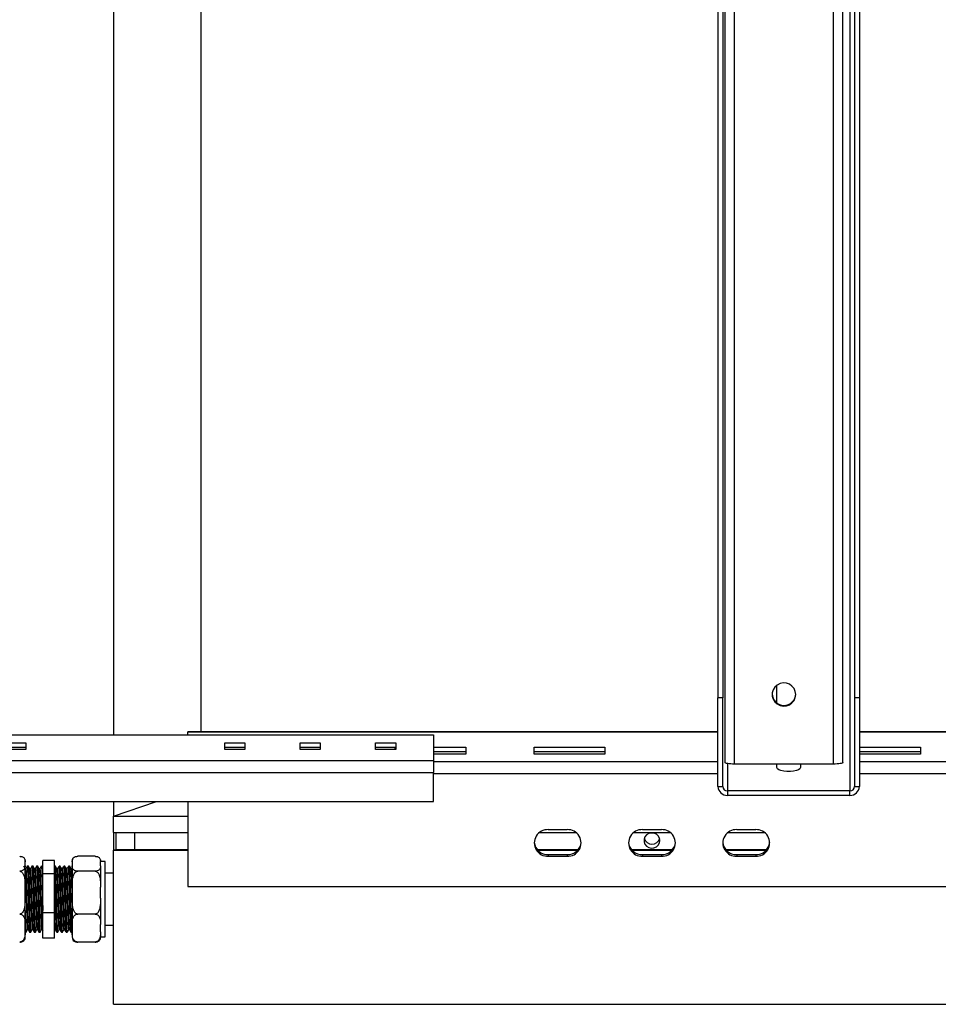
# Model space of a CAD drawing. Units: millimetres. Extents: x 36 to 384, y 33 to 274.
# Drawn here: x 196 to 215, y 33 to 54 of the extents above; entities that cross this region are included whole.
import ezdxf

# ---------------------------------------------------------------- set-up
doc = ezdxf.new("R2010")
doc.units = ezdxf.units.MM

msp = doc.modelspace()

# ---------------------------------------------------------------- linework, layer by layer
at = {"color": 7, "linetype": 'Continuous', "lineweight": 25}
for p, q in [((210.52174, 71.70516), (210.52174, 39.11456)), ((210.62174, 71.66084), (210.62174, 39.11456)), ((210.67174, 37.74536), (210.67174, 71.63869)), ((197.69674, 70.91197), (197.69674, 38.33397)), ((213.17174, 37.74536), (213.17174, 70.53077)), ((213.42174, 70.41999), (213.42174, 39.11456)), ((199.54674, 70.25008), (199.54674, 38.39742)), ((213.52174, 70.37567), (213.52174, 39.11456)), ((211.77174, 39.37293), (211.77537, 39.38744)), ((211.77174, 39.00825), (211.77174, 39.38481)), ((210.62174, 39.11456), (210.52174, 39.11456)), ((210.52174, 37.23517), (210.52174, 39.11456)), ((210.62174, 37.23517), (210.62174, 39.11456)), ((213.52174, 39.11456), (213.42174, 39.11456)), ((213.42174, 39.11456), (213.42174, 37.23517)), ((213.52174, 39.11456), (213.52174, 37.23517)), ((191.40924, 38.33397), (204.48424, 38.33397)), ((210.52174, 38.39742), (199.27174, 38.39742)), ((199.27174, 38.38536), (199.27174, 38.39742)), ((199.27174, 38.33397), (199.27174, 38.38536)), ((204.48424, 38.33397), (204.48424, 37.78675)), ((285.32174, 38.39742), (213.52174, 38.39742)), ((195.40924, 38.16297), (195.83424, 38.16297)), ((195.40924, 38.069), (195.83424, 38.069)), ((195.83424, 38.16297), (195.83424, 38.01761)), ((200.05924, 38.16297), (200.48425, 38.16297)), ((200.05924, 38.01761), (200.05924, 38.16297)), ((200.05924, 38.069), (200.48425, 38.069)), ((200.48425, 38.16297), (200.48425, 38.01761)), ((201.65924, 38.16297), (202.08424, 38.16297)), ((201.65924, 38.01761), (201.65924, 38.16297)), ((201.65924, 38.069), (202.08424, 38.069)), ((202.08424, 38.16297), (202.08424, 38.01761)), ((203.25924, 38.16297), (203.68424, 38.16297)), ((203.25924, 38.01761), (203.25924, 38.16297)), ((203.25924, 38.069), (203.68424, 38.069)), ((203.67174, 38.069), (203.68424, 38.069)), ((203.67174, 38.01761), (203.67174, 38.069)), ((203.68424, 38.16297), (203.68424, 38.01761)), ((204.48424, 38.069), (205.17175, 38.069)), ((205.17175, 38.069), (205.17175, 37.92364)), ((206.62174, 38.069), (208.12173, 38.069)), ((206.62174, 37.92364), (206.62174, 38.069)), ((208.12173, 38.069), (208.12173, 37.92364)), ((213.52174, 38.069), (214.82174, 38.069)), ((214.82174, 38.069), (214.82174, 37.92364)), ((195.83424, 38.01761), (195.40924, 38.01761)), ((200.48425, 38.01761), (200.05924, 38.01761)), ((202.08424, 38.01761), (201.65924, 38.01761)), ((203.68424, 38.01761), (203.25924, 38.01761)), ((204.48424, 37.97503), (205.17175, 37.97503)), ((205.17175, 37.92364), (204.48424, 37.92364)), ((206.62174, 37.97503), (208.12173, 37.97503)), ((208.12173, 37.92364), (206.62174, 37.92364)), ((213.52174, 37.97503), (214.82174, 37.97503)), ((214.82174, 37.92364), (213.52174, 37.92364)), ((191.40924, 37.78675), (204.48424, 37.78675)), ((204.48424, 37.78675), (204.48424, 37.53041)), ((212.97174, 37.71064), (210.87174, 37.71064)), ((211.77174, 37.63712), (211.77174, 37.71063)), ((212.27174, 37.71063), (212.27174, 37.63712)), ((191.40924, 37.53041), (204.48424, 37.53041)), ((204.48424, 36.91961), (204.48424, 37.53041)), ((210.52174, 37.23517), (210.62174, 37.23517)), ((213.42174, 37.23517), (213.52174, 37.23517)), ((210.72174, 37.1412), (210.72174, 37.04723)), ((213.32174, 37.1412), (210.72174, 37.1412)), ((213.32174, 37.04723), (210.72174, 37.04723)), ((213.32174, 37.04723), (213.32174, 37.1412)), ((191.40924, 36.91961), (204.48424, 36.91961)), ((197.69674, 36.6079), (198.60813, 36.91961)), ((197.69674, 36.91961), (197.69674, 36.6079)), ((199.27174, 36.91961), (199.27174, 35.11717)), ((197.69674, 36.26021), (197.69674, 36.6079)), ((197.69674, 36.6079), (199.27174, 36.6079)), ((197.69674, 36.26021), (197.69674, 35.88433)), ((197.69674, 36.26021), (199.27174, 36.26021)), ((197.74674, 36.26021), (197.74674, 35.90143)), ((198.14674, 35.90144), (198.14674, 36.26021)), ((206.73704, 36.26021), (207.50645, 36.26021)), ((206.92174, 36.31998), (207.32174, 36.31998)), ((208.73703, 36.26021), (209.50645, 36.26021)), ((208.92174, 36.31998), (209.32174, 36.31998)), ((210.73703, 36.26021), (211.50644, 36.26021)), ((210.92173, 36.31998), (211.32174, 36.31998)), ((197.30673, 35.7543), (196.93674, 35.7543)), ((197.69674, 35.88433), (197.74674, 35.90143)), ((197.69674, 32.6142), (197.69674, 35.88433)), ((197.69674, 35.88433), (199.27174, 35.88433)), ((197.74674, 35.90143), (199.27174, 35.90143)), ((206.68311, 35.90143), (207.56038, 35.90143)), ((206.69814, 35.88433), (207.54535, 35.88433)), ((206.92174, 35.79036), (206.92174, 35.75617)), ((206.92174, 35.79036), (207.32174, 35.79036)), ((206.92174, 35.75617), (207.32174, 35.75617)), ((207.32174, 35.79036), (207.32174, 35.75617)), ((208.6831, 35.90143), (209.56038, 35.90143)), ((208.69814, 35.88433), (209.54534, 35.88433)), ((208.92174, 35.79036), (208.92174, 35.75617)), ((208.92174, 35.79036), (209.32174, 35.79036)), ((208.92174, 35.75617), (209.32174, 35.75617)), ((209.32174, 35.79036), (209.32174, 35.75617)), ((210.6831, 35.90143), (211.56037, 35.90143)), ((210.69813, 35.88433), (211.54534, 35.88433)), ((210.92173, 35.79036), (210.92173, 35.75617)), ((210.92173, 35.79036), (211.32174, 35.79036)), ((210.92173, 35.75617), (211.32174, 35.75617)), ((211.32174, 35.79036), (211.32174, 35.75617)), ((195.82174, 35.63693), (195.82174, 35.65334)), ((195.82174, 35.55573), (195.82174, 35.63693)), ((195.82174, 35.10041), (195.82174, 35.55573)), ((195.8912, 35.54458), (195.8662, 35.54458)), ((195.99119, 35.54458), (195.96619, 35.54458)), ((196.09119, 35.54458), (196.06619, 35.54458)), ((196.19674, 35.54458), (196.16619, 35.54458)), ((196.19674, 35.5355), (196.19182, 35.54403)), ((196.44673, 35.66901), (196.19674, 35.66901)), ((196.19674, 35.38269), (196.19674, 35.66901)), ((196.44673, 35.38269), (196.44673, 35.66901)), ((196.46619, 35.54458), (196.44673, 35.54458)), ((196.56618, 35.54458), (196.54118, 35.54458)), ((196.66619, 35.54458), (196.64119, 35.54458)), ((196.76618, 35.54458), (196.74118, 35.54458)), ((196.82174, 35.65334), (196.82174, 35.63693)), ((196.82174, 35.63693), (196.82174, 35.55573)), ((196.82174, 35.55573), (196.82174, 35.10041)), ((197.41455, 35.69336), (197.4135, 35.6961)), ((197.42174, 35.65334), (197.42174, 35.63693)), ((197.52174, 35.64334), (197.42174, 35.64334)), ((197.42174, 35.55573), (197.42174, 35.63693)), ((197.42174, 35.55573), (197.42174, 35.10041)), ((197.52174, 34.04581), (197.52174, 35.64334)), ((195.83495, 35.49045), (195.82277, 35.49045)), ((195.93495, 35.49045), (195.92277, 35.49045)), ((196.03495, 35.49045), (196.02277, 35.49045)), ((196.13494, 35.49045), (196.12277, 35.49045)), ((196.44673, 35.38269), (196.19674, 35.38269)), ((196.19674, 34.55826), (196.19674, 35.38269)), ((196.44673, 34.55826), (196.44673, 35.38269)), ((196.50995, 35.49045), (196.49777, 35.49045)), ((196.60994, 35.49045), (196.59777, 35.49045)), ((196.70995, 35.49045), (196.69777, 35.49045)), ((196.80995, 35.49045), (196.79777, 35.49045)), ((196.82174, 35.51142), (196.80929, 35.48988)), ((197.30673, 35.43836), (196.93674, 35.43836)), ((197.69674, 35.39458), (197.52174, 35.39458)), ((195.82174, 34.86659), (195.82174, 35.10041)), ((196.82174, 35.10041), (196.82174, 34.86659)), ((197.42174, 34.86659), (197.42174, 35.10041)), ((199.27174, 35.11717), (299.57175, 35.11717)), ((195.82174, 34.30805), (195.82174, 34.86659)), ((196.82174, 34.86659), (196.82174, 34.30805)), ((197.42174, 34.86659), (197.42174, 34.30805)), ((196.44673, 34.55826), (196.19674, 34.55826)), ((196.19674, 34.02014), (196.19674, 34.55826)), ((196.44673, 34.02014), (196.44673, 34.55826)), ((197.30673, 34.52863), (196.93674, 34.52863)), ((195.82174, 34.15543), (195.82174, 34.30805)), ((196.82174, 34.30805), (196.82174, 34.15543)), ((197.42174, 34.15543), (197.42174, 34.30805)), ((197.52174, 34.29457), (197.69674, 34.29457)), ((195.82174, 34.03581), (195.82174, 34.15543)), ((195.82174, 34.14457), (195.8412, 34.14457)), ((195.87244, 34.1987), (195.88463, 34.1987)), ((195.91619, 34.14457), (195.9412, 34.14457)), ((195.97245, 34.1987), (195.98462, 34.1987)), ((196.0162, 34.14457), (196.0412, 34.14457)), ((196.07245, 34.1987), (196.08462, 34.1987)), ((196.1162, 34.14457), (196.1412, 34.14457)), ((196.17245, 34.1987), (196.18462, 34.1987)), ((196.1843, 34.19927), (196.19574, 34.17945)), ((196.44744, 34.20211), (196.44673, 34.20343)), ((196.44673, 34.19692), (196.44812, 34.19929)), ((196.44745, 34.1987), (196.45962, 34.1987)), ((196.49119, 34.14457), (196.51619, 34.14457)), ((196.54744, 34.1987), (196.55963, 34.1987)), ((196.59118, 34.14457), (196.61618, 34.14457)), ((196.64745, 34.1987), (196.65962, 34.1987)), ((196.69119, 34.14457), (196.71618, 34.14457)), ((196.74745, 34.1987), (196.75962, 34.1987)), ((196.79118, 34.14457), (196.81619, 34.14457)), ((196.82174, 34.15543), (196.82174, 34.03581)), ((197.42174, 34.15543), (197.42174, 34.03581)), ((196.44673, 34.02014), (196.19674, 34.02014)), ((197.30673, 33.93485), (196.93674, 33.93485)), ((197.42174, 34.04581), (197.52174, 34.04581)), ((197.69674, 32.6142), (248.04674, 32.6142))]:
    msp.add_line(p, q, dxfattribs=at)
at = {"color": 8, "linetype": 'Continuous', "lineweight": 25}
for p, q in [((210.87174, 37.71064), (210.87174, 71.55005)), ((212.97174, 37.71064), (212.97174, 70.61941)), ((213.32174, 70.4643), (213.32174, 37.1412)), ((210.52174, 38.38536), (199.27174, 38.38536)), ((285.32174, 38.38536), (213.52174, 38.38536)), ((204.48424, 37.76974), (210.52174, 37.76974)), ((210.72174, 37.72239), (210.72174, 37.1412)), ((213.52174, 37.76974), (285.32174, 37.76974)), ((204.48424, 37.51339), (210.52174, 37.51339)), ((213.52174, 37.51339), (285.32174, 37.51339))]:
    msp.add_line(p, q, dxfattribs=at)
at = {"color": 7, "linetype": 'Continuous', "lineweight": 25, "flags": 128}
for points in [[(212.17174, 39.18785), (212.16246, 39.25427), (212.13534, 39.31577), (212.09238, 39.36778), (212.03676, 39.40645), (211.9726, 39.4289), (211.90467, 39.43347), (211.83802, 39.41984), (211.77757, 39.38899), (211.72782, 39.34322), (211.69243, 39.28593), (211.67406, 39.22137), (211.67406, 39.15432), (211.69243, 39.08976), (211.72782, 39.03247), (211.77757, 38.98671), (211.83802, 38.95586), (211.90467, 38.94222), (211.9726, 38.9468), (212.03676, 38.96925), (212.09238, 39.00791), (212.13534, 39.05992), (212.16246, 39.12142), (212.17174, 39.18785)], [(210.87174, 37.71064), (210.83272, 37.7113), (210.79521, 37.71328), (210.76062, 37.71649), (210.73032, 37.72081), (210.70544, 37.72607), (210.68696, 37.73207), (210.67558, 37.73859), (210.67174, 37.74536)], [(212.27174, 37.63712), (212.26161, 37.61303), (212.23206, 37.59089), (212.18546, 37.5725), (212.12559, 37.55934), (212.05732, 37.55249), (211.98617, 37.55249), (211.91788, 37.55934), (211.85803, 37.5725), (211.81143, 37.59089), (211.78187, 37.61303), (211.77174, 37.63712)], [(213.17174, 37.74536), (213.1679, 37.73859), (213.15652, 37.73207), (213.13804, 37.72607), (213.11316, 37.72081), (213.08286, 37.71649), (213.04827, 37.71328), (213.01076, 37.7113), (212.97174, 37.71064)], [(209.29174, 36.08937), (209.28252, 36.14124), (209.25589, 36.18749), (209.21472, 36.22311), (209.16347, 36.24423), (209.1077, 36.24858), (209.05345, 36.23567), (209.0066, 36.2069), (208.97223, 36.1654), (208.95405, 36.11567), (208.95405, 36.06308), (208.97223, 36.01334), (209.0066, 35.97184), (209.05345, 35.94308), (209.1077, 35.93017), (209.16347, 35.93451), (209.21472, 35.95564), (209.25589, 35.99125), (209.28252, 36.0375), (209.29174, 36.08937)], [(195.82174, 35.65334), (195.82161, 35.65881), (195.82127, 35.66377)], [(196.8222, 35.66355), (196.82187, 35.65886), (196.82174, 35.65334)], [(197.42174, 35.65334), (197.4216, 35.65881), (197.42127, 35.66377)]]:
    msp.add_lwpolyline(points, dxfattribs=at)
at = {"color": 7, "linetype": 'Continuous', "lineweight": 25}
for centre, radius, start, end in [((211.92174, 39.20794), 0.25001, 180.626, 359.374), ((210.71589, 37.24139), 0.19425, 181.836134, 271.724642), ((210.71881, 37.23827), 0.09712, 181.831092, 271.726275), ((213.32759, 37.24139), 0.19425, 268.275358, 358.163866), ((213.32466, 37.23829), 0.09713, 268.276888, 358.158928), ((206.90762, 36.03807), 0.28226, 87.13236, 272.86764), ((207.33586, 36.03807), 0.28226, 267.133118, 92.866882), ((208.90762, 36.03807), 0.28226, 87.13236, 272.86764), ((209.33586, 36.03807), 0.28226, 267.13236, 92.86764), ((210.90762, 36.03807), 0.28226, 87.134635, 272.865365), ((211.33586, 36.03807), 0.28226, 267.13236, 92.86764), ((206.91331, 36.08254), 0.2923, 185.372945, 271.65198), ((207.33017, 36.08254), 0.2923, 268.34802, 354.627055), ((208.91331, 36.08254), 0.2923, 185.372945, 271.65198), ((209.12174, 36.18589), 0.1724, 198.172067, 341.827933), ((209.33017, 36.08254), 0.2923, 268.34802, 354.627055), ((210.91331, 36.08255), 0.29231, 185.374324, 271.6506), ((211.33017, 36.08254), 0.2923, 268.34802, 354.627055), ((196.93674, 35.65334), 0.115, 157.979857, 165.127184), ((195.70674, 34.03581), 0.115, 338.067364, 360), ((196.93674, 34.03581), 0.115, 180, 201.859495), ((197.30674, 34.03581), 0.115, 338.067364, 360)]:
    msp.add_arc(centre, radius, start, end, dxfattribs=at)
for points, knots in [([(195.70674, 35.7543), (195.71258, 35.75412), (195.72501, 35.75373), (195.74597, 35.75009), (195.77159, 35.74156), (195.79576, 35.7254), (195.81193, 35.70368), (195.82112, 35.67344), (195.8215, 35.65114), (195.82174, 35.63693)], [0, 0, 0, 0, 0.04480754, 0.09546275, 0.17740904, 0.31639836, 0.4978281, 0.68012023, 1, 1, 1, 1]), ([(196.82174, 35.63693), (196.82191, 35.64963), (196.8222, 35.6723), (196.83166, 35.70488), (196.85166, 35.73021), (196.88267, 35.74611), (196.90985, 35.75259), (196.92637, 35.75422), (196.93541, 35.75429), (196.93674, 35.7543)], [0, 0, 0, 0, 0.28609063, 0.51089457, 0.73702219, 0.87129763, 0.93027363, 0.98969905, 1, 1, 1, 1]), ([(197.30673, 35.7543), (197.31257, 35.75412), (197.325, 35.75373), (197.34597, 35.75009), (197.37159, 35.74156), (197.39569, 35.72549), (197.41161, 35.70375), (197.42126, 35.67353), (197.42155, 35.65114), (197.42174, 35.63693)], [0, 0, 0, 0, 0.044809312, 0.095466516, 0.17743846, 0.316433269, 0.495784676, 0.680108412, 1, 1, 1, 1]), ([(195.82174, 35.55573), (195.82158, 35.54303), (195.82129, 35.52036), (195.81183, 35.48778), (195.79183, 35.46245), (195.76082, 35.44655), (195.73364, 35.44007), (195.71712, 35.43844), (195.70808, 35.43837), (195.70674, 35.43836)], [0, 0, 0, 0, 0.28609063, 0.51089457, 0.73702219, 0.87129763, 0.93027363, 0.98969905, 1, 1, 1, 1]), ([(195.82311, 35.48986), (195.8179, 35.49888), (195.80746, 35.51694), (195.79703, 35.535), (195.79181, 35.54403)], [0, 0, 0, 0, 0.50000108, 1, 1, 1, 1]), ([(195.86559, 35.54405), (195.86037, 35.53502), (195.84994, 35.51696), (195.8395, 35.4989), (195.83428, 35.48988)], [0, 0, 0, 0, 0.50000994, 1, 1, 1, 1]), ([(195.8662, 35.5404), (195.86692, 35.54072), (195.86883, 35.54157), (195.87204, 35.50257), (195.8757, 35.42971), (195.87919, 35.32533), (195.88291, 35.19683), (195.8865, 35.04997), (195.89004, 34.89261), (195.89378, 34.73297), (195.89728, 34.57888), (195.90092, 34.43836), (195.90461, 34.31905), (195.90811, 34.22578), (195.91178, 34.16727), (195.9145, 34.14142), (195.91594, 34.14666), (195.91619, 34.14758)], [0, 0, 0, 0, 0.04441598, 0.11703514, 0.1895038, 0.26121176, 0.33396536, 0.40613121, 0.47807803, 0.55086223, 0.62269427, 0.69499164, 0.76770428, 0.83936628, 0.91192651, 0.98446762, 1, 1, 1, 1]), ([(195.92311, 35.48986), (195.9179, 35.49889), (195.90747, 35.51694), (195.89703, 35.535), (195.89182, 35.54403)], [0, 0, 0, 0, 0.49995342, 1, 1, 1, 1]), ([(195.89182, 35.53965), (195.89233, 35.53972), (195.89404, 35.53994), (195.89704, 35.50223), (195.9007, 35.4298), (195.90419, 35.32531), (195.90791, 35.19683), (195.9115, 35.04996), (195.91504, 34.89261), (195.91878, 34.73297), (195.92228, 34.57887), (195.92591, 34.43837), (195.92963, 34.31901), (195.9331, 34.22591), (195.93679, 34.16677), (195.9397, 34.14074), (195.94136, 34.14747), (195.94182, 34.14936)], [0, 0, 0, 0, 0.031738048, 0.10435437, 0.176820208, 0.248525377, 0.321276138, 0.39343918, 0.465383191, 0.538164557, 0.609993798, 0.682288342, 0.754998276, 0.826657356, 0.899214758, 0.971753046, 1, 1, 1, 1]), ([(195.96559, 35.54405), (195.96038, 35.53502), (195.94994, 35.51696), (195.93951, 35.4989), (195.93429, 35.48988)], [0, 0, 0, 0, 0.50000994, 1, 1, 1, 1]), ([(195.96619, 35.5404), (195.96691, 35.54072), (195.96882, 35.54157), (195.97205, 35.50257), (195.97569, 35.42971), (195.97918, 35.32533), (195.98292, 35.19683), (195.98651, 35.04997), (195.99005, 34.89261), (195.99377, 34.73297), (195.9973, 34.57888), (196.0009, 34.43836), (196.00462, 34.31905), (196.00812, 34.22578), (196.01177, 34.16727), (196.01451, 34.14142), (196.01594, 34.14666), (196.0162, 34.14758)], [0, 0, 0, 0, 0.04441598, 0.11703525, 0.18950378, 0.26121173, 0.33396544, 0.40613129, 0.4780781, 0.55086217, 0.62269432, 0.69499155, 0.76770431, 0.8393663, 0.91192639, 0.98446762, 1, 1, 1, 1]), ([(196.02311, 35.48986), (196.01789, 35.49888), (196.00746, 35.51694), (195.99703, 35.535), (195.99181, 35.54403)], [0, 0, 0, 0, 0.50000108, 1, 1, 1, 1]), ([(195.99182, 35.53965), (195.99233, 35.53972), (195.99402, 35.53994), (195.99705, 35.50223), (196.0007, 35.4298), (196.0042, 35.32531), (196.00791, 35.19683), (196.01151, 35.04996), (196.01505, 34.89261), (196.01876, 34.73297), (196.0223, 34.57888), (196.0259, 34.43837), (196.02962, 34.31901), (196.03311, 34.22591), (196.03679, 34.16677), (196.03971, 34.14074), (196.04136, 34.14747), (196.04183, 34.14936)], [0, 0, 0, 0, 0.03173793, 0.10435437, 0.17682021, 0.24852538, 0.32127614, 0.39343918, 0.4653832, 0.53816444, 0.6099938, 0.68228822, 0.75499815, 0.82665736, 0.89921476, 0.97175305, 1, 1, 1, 1]), ([(196.06559, 35.54405), (196.06037, 35.53502), (196.04995, 35.51696), (196.03951, 35.4989), (196.03429, 35.48988)], [0, 0, 0, 0, 0.499962286, 1, 1, 1, 1]), ([(196.06619, 35.5404), (196.06692, 35.54072), (196.06882, 35.54157), (196.07203, 35.50257), (196.0757, 35.42971), (196.07919, 35.32533), (196.08291, 35.19683), (196.0865, 35.04997), (196.09004, 34.89261), (196.09378, 34.73297), (196.09728, 34.57888), (196.10091, 34.43836), (196.10463, 34.31905), (196.1081, 34.22578), (196.11178, 34.16727), (196.11451, 34.14142), (196.11595, 34.14666), (196.1162, 34.14758)], [0, 0, 0, 0, 0.04441598, 0.11703512, 0.18950377, 0.26121173, 0.33396532, 0.40613116, 0.47807797, 0.55086216, 0.62269419, 0.69499155, 0.76770431, 0.83936617, 0.91192639, 0.98446762, 1, 1, 1, 1]), ([(196.12312, 35.48986), (196.1179, 35.49888), (196.10746, 35.51694), (196.09703, 35.535), (196.09181, 35.54403)], [0, 0, 0, 0, 0.50000108, 1, 1, 1, 1]), ([(196.09181, 35.53965), (196.09233, 35.53972), (196.09403, 35.53994), (196.09705, 35.50223), (196.10069, 35.4298), (196.10419, 35.32531), (196.1079, 35.19683), (196.1115, 35.04996), (196.11504, 34.89261), (196.11877, 34.73297), (196.1223, 34.57888), (196.12591, 34.43837), (196.12963, 34.31901), (196.1331, 34.22591), (196.13678, 34.16677), (196.13972, 34.14074), (196.14136, 34.14747), (196.14182, 34.14936)], [0, 0, 0, 0, 0.03173805, 0.10435449, 0.17682021, 0.24852538, 0.32127614, 0.39343918, 0.46538319, 0.53816456, 0.60999392, 0.68228834, 0.75499827, 0.82665735, 0.89921476, 0.97175317, 1, 1, 1, 1]), ([(196.16559, 35.54405), (196.16037, 35.53502), (196.14994, 35.51696), (196.1395, 35.4989), (196.13429, 35.48988)], [0, 0, 0, 0, 0.50000994, 1, 1, 1, 1]), ([(196.16619, 35.5404), (196.16691, 35.54072), (196.16882, 35.54157), (196.17204, 35.50257), (196.1757, 35.42971), (196.1792, 35.32533), (196.18291, 35.19684), (196.1865, 35.04993), (196.19005, 34.89275), (196.19356, 34.74097), (196.19575, 34.64751), (196.19674, 34.60516)], [0, 0, 0, 0, 0.07267333, 0.19149282, 0.31006588, 0.42739429, 0.54643356, 0.66451116, 0.78223038, 0.90131952, 1, 1, 1, 1]), ([(196.51619, 34.14827), (196.51535, 34.14852), (196.51332, 34.14913), (196.50997, 34.19158), (196.50643, 34.26742), (196.50283, 34.37404), (196.49952, 34.49062), (196.49637, 34.6199), (196.49316, 34.7587), (196.48945, 34.91849), (196.48594, 35.07469), (196.4823, 35.2191), (196.4786, 35.34403), (196.47513, 35.44397), (196.47143, 35.51114), (196.46844, 35.54425), (196.46672, 35.54114), (196.46619, 35.54017)], [0, 0, 0, 0, 0.0507541, 0.12353172, 0.19544322, 0.2676354, 0.3403739, 0.38894267, 0.46099112, 0.53375785, 0.60551231, 0.67789311, 0.75055756, 0.82219893, 0.89481161, 0.96727357, 1, 1, 1, 1]), ([(196.49811, 35.48986), (196.4929, 35.49888), (196.48265, 35.51661), (196.47242, 35.53433), (196.46739, 35.54303)], [0, 0, 0, 0, 0.50943718, 1, 1, 1, 1]), ([(196.5393, 35.54181), (196.53451, 35.53353), (196.5245, 35.51622), (196.51451, 35.4989), (196.5093, 35.48988)], [0, 0, 0, 0, 0.47852665, 1, 1, 1, 1]), ([(196.59057, 34.14954), (196.58994, 34.1499), (196.58812, 34.15094), (196.58496, 34.19188), (196.58142, 34.26734), (196.57783, 34.37407), (196.57451, 34.49062), (196.57136, 34.6199), (196.56818, 34.7587), (196.56444, 34.91849), (196.56096, 35.07469), (196.5573, 35.2191), (196.55361, 35.34403), (196.55011, 35.44397), (196.54644, 35.51114), (196.54344, 35.54425), (196.54172, 35.54114), (196.54118, 35.54017)], [0, 0, 0, 0, 0.03875813, 0.11245558, 0.18527584, 0.25838034, 0.33203805, 0.3812206, 0.45417941, 0.52786584, 0.60052695, 0.67382245, 0.74740517, 0.81995201, 0.8934822, 0.96686, 1, 1, 1, 1]), ([(196.61618, 34.14827), (196.61535, 34.14852), (196.61334, 34.14913), (196.60995, 34.19158), (196.60644, 34.26742), (196.60282, 34.37404), (196.59951, 34.49062), (196.59635, 34.6199), (196.59318, 34.7587), (196.58944, 34.91849), (196.58595, 35.07469), (196.5823, 35.2191), (196.57861, 35.34403), (196.57513, 35.44397), (196.57143, 35.51114), (196.56844, 35.54425), (196.56672, 35.54114), (196.56618, 35.54017)], [0, 0, 0, 0, 0.05075398, 0.12353172, 0.1954431, 0.26763541, 0.3403739, 0.38894267, 0.46099099, 0.53375785, 0.60551219, 0.67789299, 0.75055743, 0.82219881, 0.89481149, 0.96727357, 1, 1, 1, 1]), ([(196.59811, 35.48986), (196.59289, 35.49889), (196.58266, 35.51661), (196.57241, 35.53433), (196.56739, 35.54303)], [0, 0, 0, 0, 0.50934006, 1, 1, 1, 1]), ([(196.63929, 35.54181), (196.63451, 35.53352), (196.62451, 35.51621), (196.61451, 35.4989), (196.60929, 35.48988)], [0, 0, 0, 0, 0.47842722, 1, 1, 1, 1]), ([(196.69057, 34.14954), (196.68994, 34.1499), (196.68811, 34.15094), (196.68497, 34.19188), (196.68142, 34.26734), (196.67783, 34.37407), (196.67452, 34.49062), (196.67136, 34.6199), (196.66816, 34.7587), (196.66445, 34.91849), (196.66094, 35.07469), (196.65732, 35.2191), (196.6536, 35.34403), (196.65013, 35.44397), (196.64642, 35.51114), (196.64344, 35.54425), (196.64172, 35.54114), (196.64119, 35.54017)], [0, 0, 0, 0, 0.03875814, 0.11245547, 0.18527574, 0.25838024, 0.33203796, 0.38122052, 0.45417946, 0.52786578, 0.60052702, 0.6738224, 0.74740526, 0.81995199, 0.89348231, 0.96686, 1, 1, 1, 1]), ([(196.71618, 34.14827), (196.71536, 34.14852), (196.71334, 34.14913), (196.70996, 34.19158), (196.70642, 34.26742), (196.70283, 34.37404), (196.69951, 34.49062), (196.69636, 34.6199), (196.69318, 34.7587), (196.68945, 34.91849), (196.68594, 35.07469), (196.68232, 35.2191), (196.6786, 35.34403), (196.67512, 35.44397), (196.67144, 35.51114), (196.66844, 35.54425), (196.66672, 35.54114), (196.66619, 35.54017)], [0, 0, 0, 0, 0.05075398, 0.12353172, 0.19544322, 0.26763541, 0.3403739, 0.38894267, 0.46099099, 0.53375785, 0.60551231, 0.67789299, 0.75055756, 0.82219893, 0.89481149, 0.96727357, 1, 1, 1, 1]), ([(196.69811, 35.48986), (196.69289, 35.49888), (196.68265, 35.51661), (196.67241, 35.53433), (196.66739, 35.54303)], [0, 0, 0, 0, 0.50943718, 1, 1, 1, 1]), ([(196.7393, 35.54181), (196.73451, 35.53352), (196.72451, 35.51621), (196.71451, 35.4989), (196.70929, 35.48988)], [0, 0, 0, 0, 0.47842722, 1, 1, 1, 1]), ([(196.79057, 34.14954), (196.78994, 34.1499), (196.78812, 34.15094), (196.78495, 34.19188), (196.78144, 34.26734), (196.77782, 34.37407), (196.77451, 34.49062), (196.77135, 34.6199), (196.76818, 34.7587), (196.76444, 34.91849), (196.76095, 35.07469), (196.7573, 35.2191), (196.75361, 35.34403), (196.75013, 35.44397), (196.74643, 35.51114), (196.74343, 35.54425), (196.74172, 35.54114), (196.74118, 35.54017)], [0, 0, 0, 0, 0.03875813, 0.11245558, 0.18527572, 0.25838034, 0.33203805, 0.3812206, 0.45417941, 0.52786584, 0.60052695, 0.67382245, 0.74740517, 0.81995189, 0.8934822, 0.96686, 1, 1, 1, 1]), ([(196.81619, 34.14827), (196.81535, 34.14852), (196.81333, 34.14913), (196.80998, 34.19158), (196.80643, 34.26742), (196.80284, 34.37404), (196.7995, 34.49062), (196.79637, 34.6199), (196.79316, 34.7587), (196.78946, 34.91849), (196.78594, 35.07469), (196.7823, 35.2191), (196.7786, 35.34403), (196.77513, 35.44397), (196.77142, 35.51114), (196.76845, 35.54425), (196.76672, 35.54114), (196.76618, 35.54017)], [0, 0, 0, 0, 0.0507541, 0.1235317, 0.19544319, 0.26763537, 0.34037398, 0.38894263, 0.46099106, 0.53375779, 0.60551224, 0.67789303, 0.75055746, 0.82219883, 0.8948115, 0.96727345, 1, 1, 1, 1]), ([(196.79812, 35.48986), (196.7929, 35.49889), (196.78266, 35.51661), (196.77241, 35.53433), (196.76738, 35.54303)], [0, 0, 0, 0, 0.5093877, 1, 1, 1, 1]), ([(196.93674, 35.43836), (196.93091, 35.43854), (196.91848, 35.43893), (196.89751, 35.44258), (196.87189, 35.4511), (196.84779, 35.46717), (196.83187, 35.48891), (196.82222, 35.51913), (196.82193, 35.54152), (196.82174, 35.55573)], [0, 0, 0, 0, 0.0448095, 0.09547349, 0.17743535, 0.31643076, 0.49579771, 0.68010704, 1, 1, 1, 1]), ([(197.42174, 35.55573), (197.42157, 35.54303), (197.42127, 35.52036), (197.41184, 35.48778), (197.39182, 35.46245), (197.36081, 35.44655), (197.33363, 35.44007), (197.31711, 35.43844), (197.30807, 35.43837), (197.30673, 35.43836)], [0, 0, 0, 0, 0.286088985, 0.510888185, 0.737023701, 0.871298372, 0.930274033, 0.989699114, 1, 1, 1, 1]), ([(195.70674, 35.43836), (195.71359, 35.43764), (195.72725, 35.4362), (195.74937, 35.42373), (195.77561, 35.39622), (195.8004, 35.3429), (195.81576, 35.27029), (195.82127, 35.18651), (195.82158, 35.12982), (195.82174, 35.10041)], [0, 0, 0, 0, 0.05252581, 0.10484592, 0.19211203, 0.34405906, 0.55638437, 0.76981669, 1, 1, 1, 1]), ([(195.82311, 35.48586), (195.82362, 35.4859), (195.82531, 35.48607), (195.82829, 35.45135), (195.83195, 35.38455), (195.83544, 35.28814), (195.83916, 35.1696), (195.84275, 35.03408), (195.84629, 34.88889), (195.85003, 34.7416), (195.85353, 34.59942), (195.85717, 34.46977), (195.86086, 34.35968), (195.86436, 34.27363), (195.86803, 34.21964), (195.87075, 34.19579), (195.87219, 34.20062), (195.87244, 34.20147)], [0, 0, 0, 0, 0.03122723, 0.10485104, 0.17831662, 0.25101488, 0.32477207, 0.39793465, 0.47087447, 0.54466294, 0.61748628, 0.69078113, 0.76449761, 0.83714899, 0.910712, 0.98425251, 1, 1, 1, 1]), ([(195.83494, 35.4866), (195.83566, 35.4869), (195.83757, 35.48768), (195.8408, 35.45169), (195.84444, 35.38446), (195.84793, 35.28816), (195.85167, 35.16959), (195.85524, 35.03408), (195.85881, 34.88889), (195.86252, 34.7416), (195.86605, 34.59943), (195.86965, 34.46975), (195.87337, 34.35973), (195.87688, 34.27345), (195.88049, 34.22032), (195.88309, 34.19631), (195.88425, 34.19965), (195.88428, 34.19974)], [0, 0, 0, 0, 0.04506015, 0.11867176, 0.19212487, 0.26481094, 0.33855591, 0.41170607, 0.48463381, 0.55840976, 0.63122102, 0.70450343, 0.7782077, 0.8508469, 0.92439742, 0.99792575, 1, 1, 1, 1]), ([(195.92311, 35.48586), (195.92361, 35.4859), (195.9253, 35.48607), (195.9283, 35.45135), (195.93194, 35.38455), (195.93543, 35.28814), (195.93917, 35.1696), (195.94276, 35.03408), (195.9463, 34.88889), (195.95002, 34.7416), (195.95355, 34.59942), (195.95715, 34.46976), (195.96087, 34.35968), (195.96437, 34.27363), (195.96802, 34.21964), (195.97076, 34.19579), (195.97219, 34.20062), (195.97245, 34.20147)], [0, 0, 0, 0, 0.03122722, 0.10485117, 0.17831659, 0.25101484, 0.32477217, 0.39793474, 0.47087455, 0.54466286, 0.61748633, 0.69078102, 0.76449764, 0.83714902, 0.91071186, 0.98425251, 1, 1, 1, 1]), ([(195.93495, 35.4866), (195.93567, 35.4869), (195.93757, 35.48768), (195.94078, 35.45169), (195.94445, 35.38446), (195.94794, 35.28816), (195.95166, 35.16959), (195.95525, 35.03408), (195.95879, 34.88889), (195.96253, 34.7416), (195.96603, 34.59943), (195.96966, 34.46975), (195.97338, 34.35973), (195.97684, 34.27345), (195.98057, 34.22032), (195.98295, 34.19631), (195.98425, 34.19965), (195.98429, 34.19974)], [0, 0, 0, 0, 0.04506014, 0.11867161, 0.19212487, 0.26481094, 0.33855576, 0.41170607, 0.48463365, 0.55840975, 0.63122088, 0.70450343, 0.7782077, 0.85084676, 0.92439742, 0.9979256, 1, 1, 1, 1]), ([(196.02311, 35.48586), (196.02362, 35.4859), (196.0253, 35.48607), (196.02829, 35.45135), (196.03195, 35.38455), (196.03544, 35.28814), (196.03916, 35.1696), (196.04275, 35.03408), (196.04629, 34.88889), (196.05003, 34.7416), (196.05353, 34.59942), (196.05716, 34.46976), (196.06088, 34.35968), (196.06435, 34.27363), (196.06803, 34.21964), (196.07076, 34.19579), (196.0722, 34.20062), (196.07245, 34.20147)], [0, 0, 0, 0, 0.03122722, 0.10485102, 0.17831659, 0.25101484, 0.32477202, 0.39793459, 0.4708744, 0.54466286, 0.61748618, 0.69078102, 0.76449764, 0.83714887, 0.91071186, 0.98425251, 1, 1, 1, 1]), ([(196.03494, 35.4866), (196.03566, 35.4869), (196.03756, 35.48768), (196.04079, 35.45169), (196.04445, 35.38446), (196.04795, 35.28816), (196.05166, 35.16959), (196.05526, 35.03408), (196.0588, 34.88889), (196.06252, 34.7416), (196.06604, 34.59943), (196.06967, 34.46975), (196.07336, 34.35973), (196.07685, 34.27345), (196.08057, 34.22032), (196.08295, 34.19631), (196.08425, 34.19965), (196.08429, 34.19974)], [0, 0, 0, 0, 0.04506014, 0.11867174, 0.19212499, 0.26481105, 0.33855586, 0.41170616, 0.48463374, 0.55840967, 0.63122093, 0.70450348, 0.77820759, 0.85084678, 0.92439743, 0.9979256, 1, 1, 1, 1]), ([(196.12311, 35.48586), (196.12361, 35.4859), (196.12529, 35.48607), (196.12829, 35.45135), (196.13195, 35.38455), (196.13545, 35.28814), (196.13916, 35.1696), (196.14276, 35.03408), (196.1463, 34.88889), (196.15002, 34.7416), (196.15354, 34.59942), (196.15717, 34.46977), (196.16086, 34.35968), (196.16436, 34.27363), (196.16804, 34.21964), (196.17075, 34.19579), (196.17219, 34.20062), (196.17245, 34.20147)], [0, 0, 0, 0, 0.03122722, 0.10485117, 0.17831674, 0.25101499, 0.32477217, 0.39793474, 0.47087455, 0.54466286, 0.61748633, 0.69078117, 0.76449764, 0.83714902, 0.91071201, 0.98425251, 1, 1, 1, 1]), ([(196.13494, 35.4866), (196.13567, 35.4869), (196.13757, 35.48768), (196.1408, 35.45169), (196.14444, 35.38446), (196.14794, 35.28816), (196.15165, 35.16959), (196.15525, 35.03408), (196.15879, 34.88889), (196.16252, 34.7416), (196.16605, 34.59943), (196.16966, 34.46975), (196.17337, 34.35973), (196.17686, 34.27345), (196.1805, 34.22032), (196.18309, 34.19631), (196.18425, 34.19965), (196.18428, 34.19974)], [0, 0, 0, 0, 0.04506014, 0.11867176, 0.19212487, 0.26481094, 0.33855576, 0.41170607, 0.48463366, 0.55840975, 0.63122102, 0.70450343, 0.7782077, 0.85084676, 0.92439742, 0.99792575, 1, 1, 1, 1]), ([(196.49057, 34.14954), (196.48994, 34.1499), (196.48812, 34.15094), (196.48497, 34.19188), (196.48143, 34.26734), (196.47784, 34.37407), (196.4745, 34.49062), (196.47137, 34.61991), (196.46816, 34.75869), (196.46446, 34.91849), (196.46094, 35.07467), (196.4573, 35.21918), (196.4536, 35.34372), (196.45022, 35.44234), (196.44787, 35.48283), (196.44673, 35.50236)], [0, 0, 0, 0, 0.04366992, 0.12670684, 0.20875556, 0.29112453, 0.37411697, 0.42953224, 0.51173721, 0.59476172, 0.67663125, 0.75921543, 0.84212323, 0.92386374, 1, 1, 1, 1]), ([(196.54743, 34.20211), (196.5466, 34.20234), (196.54459, 34.2029), (196.54121, 34.24207), (196.53767, 34.31205), (196.53408, 34.41043), (196.53076, 34.51799), (196.52761, 34.63728), (196.52443, 34.76534), (196.52069, 34.91277), (196.51721, 35.05689), (196.51355, 35.19015), (196.50986, 35.30537), (196.50636, 35.39774), (196.50269, 35.45916), (196.49992, 35.48894), (196.49842, 35.48705), (196.4981, 35.48666)], [0, 0, 0, 0, 0.05145698, 0.12524371, 0.19815, 0.27133956, 0.34508406, 0.39432454, 0.46736923, 0.54114284, 0.61389016, 0.68727162, 0.76094097, 0.83357246, 0.90719182, 0.98065591, 1, 1, 1, 1]), ([(196.55927, 34.20337), (196.55866, 34.2037), (196.55685, 34.2047), (196.55372, 34.24237), (196.55018, 34.31197), (196.54658, 34.41045), (196.54327, 34.51799), (196.54012, 34.63728), (196.53691, 34.76534), (196.5332, 34.91277), (196.52969, 35.0569), (196.52605, 35.19014), (196.52235, 35.30541), (196.51888, 35.39762), (196.51518, 35.4596), (196.51219, 35.49015), (196.51047, 35.48728), (196.50994, 35.48639)], [0, 0, 0, 0, 0.03788217, 0.11164602, 0.18452986, 0.25769687, 0.33141866, 0.38064397, 0.45366632, 0.52741706, 0.60014211, 0.67350097, 0.74714763, 0.8197566, 0.89335344, 0.96679475, 1, 1, 1, 1]), ([(196.64744, 34.20211), (196.6466, 34.20234), (196.64457, 34.2029), (196.64122, 34.24207), (196.63767, 34.31205), (196.63408, 34.41043), (196.63077, 34.51799), (196.62761, 34.63728), (196.62441, 34.76534), (196.62071, 34.91277), (196.61719, 35.05689), (196.61357, 35.19015), (196.60985, 35.30537), (196.60638, 35.39774), (196.60267, 35.45916), (196.59992, 35.48894), (196.59842, 35.48705), (196.59811, 35.48666)], [0, 0, 0, 0, 0.05145712, 0.1252437, 0.19815, 0.27133955, 0.34508405, 0.39432453, 0.46736937, 0.54114284, 0.6138903, 0.68727162, 0.76094111, 0.83357245, 0.90719197, 0.98065591, 1, 1, 1, 1]), ([(196.65927, 34.20337), (196.65866, 34.2037), (196.65686, 34.2047), (196.6537, 34.24237), (196.65019, 34.31197), (196.64657, 34.41045), (196.64326, 34.51799), (196.6401, 34.63728), (196.63693, 34.76534), (196.63319, 34.91277), (196.6297, 35.0569), (196.62605, 35.19014), (196.62236, 35.30541), (196.61888, 35.39762), (196.61519, 35.4596), (196.61218, 35.49015), (196.61047, 35.48728), (196.60993, 35.48639)], [0, 0, 0, 0, 0.03788216, 0.111646151, 0.184529833, 0.257696981, 0.331418758, 0.380644064, 0.453666249, 0.527417127, 0.600142029, 0.673500877, 0.74714752, 0.819756481, 0.893353305, 0.966794758, 1, 1, 1, 1]), ([(196.74743, 34.20211), (196.7466, 34.20234), (196.74459, 34.2029), (196.7412, 34.24207), (196.73769, 34.31205), (196.73407, 34.41043), (196.73076, 34.51799), (196.7276, 34.63728), (196.72443, 34.76534), (196.72069, 34.91277), (196.7172, 35.05689), (196.71355, 35.19015), (196.70986, 35.30537), (196.70638, 35.39774), (196.70269, 35.45916), (196.6999, 35.48894), (196.69842, 35.48705), (196.69811, 35.48666)], [0, 0, 0, 0, 0.05145698, 0.12524372, 0.19814988, 0.27133959, 0.34508411, 0.39432459, 0.4673693, 0.54114292, 0.61389025, 0.68727172, 0.76094107, 0.83357243, 0.90719195, 0.98065605, 1, 1, 1, 1]), ([(196.75928, 34.20337), (196.75867, 34.2037), (196.75686, 34.2047), (196.75371, 34.24237), (196.75017, 34.31197), (196.74658, 34.41045), (196.74326, 34.51799), (196.74011, 34.63728), (196.73693, 34.76534), (196.7332, 34.91277), (196.72969, 35.0569), (196.72607, 35.19014), (196.72235, 35.30541), (196.71887, 35.39762), (196.71519, 35.4596), (196.71219, 35.49015), (196.71047, 35.48728), (196.70994, 35.48639)], [0, 0, 0, 0, 0.03788216, 0.11164615, 0.18452998, 0.25769698, 0.33141876, 0.38064406, 0.45366625, 0.52741713, 0.60014217, 0.67350088, 0.74714767, 0.81975663, 0.8933533, 0.96679476, 1, 1, 1, 1]), ([(196.82174, 34.87209), (196.8214, 34.8857), (196.81983, 34.9478), (196.81719, 35.05687), (196.81356, 35.19016), (196.80987, 35.30537), (196.80637, 35.39774), (196.80269, 35.45916), (196.79992, 35.48894), (196.79842, 35.48705), (196.7981, 35.48666)], [0, 0, 0, 0, 0.042597518, 0.194384632, 0.347494268, 0.501204877, 0.652750006, 0.806356328, 0.959638678, 1, 1, 1, 1]), ([(196.82174, 35.31835), (196.82079, 35.34446), (196.81865, 35.40288), (196.81518, 35.45914), (196.8122, 35.4902), (196.81047, 35.48729), (196.80993, 35.48639)], [0, 0, 0, 0, 0.248142547, 0.555140114, 0.861488954, 1, 1, 1, 1]), ([(196.82174, 35.10041), (196.82178, 35.11429), (196.82188, 35.16104), (196.8247, 35.24395), (196.83763, 35.32654), (196.86239, 35.38502), (196.88296, 35.41395), (196.90682, 35.43201), (196.92457, 35.43797), (196.93471, 35.4383), (196.93674, 35.43836)], [0, 0, 0, 0, 0.1085758, 0.36581575, 0.65008156, 0.75471578, 0.85996559, 0.92187974, 0.98432837, 1, 1, 1, 1]), ([(197.30673, 35.43836), (197.31358, 35.43764), (197.32725, 35.4362), (197.34937, 35.42373), (197.37561, 35.39622), (197.4004, 35.3429), (197.41576, 35.27029), (197.42127, 35.18651), (197.42158, 35.12982), (197.42174, 35.10041)], [0, 0, 0, 0, 0.0525544, 0.10487297, 0.19213648, 0.344079, 0.55639801, 0.769824, 1, 1, 1, 1]), ([(195.82174, 34.86659), (195.82171, 34.85271), (195.82158, 34.80596), (195.81878, 34.72305), (195.80584, 34.64046), (195.78109, 34.58198), (195.76052, 34.55305), (195.73666, 34.53499), (195.71891, 34.52903), (195.70877, 34.5287), (195.70674, 34.52863)], [0, 0, 0, 0, 0.10857974, 0.36582864, 0.65009681, 0.75474168, 0.85998901, 0.92190531, 0.9843584, 1, 1, 1, 1]), ([(196.93674, 34.52863), (196.9299, 34.52936), (196.91623, 34.53079), (196.8941, 34.54327), (196.86787, 34.57078), (196.84312, 34.62381), (196.82815, 34.69647), (196.82211, 34.78019), (196.82187, 34.83717), (196.82174, 34.86659)], [0, 0, 0, 0, 0.05255906, 0.10488586, 0.19215165, 0.34411448, 0.55415582, 0.76980312, 1, 1, 1, 1]), ([(197.42174, 34.86659), (197.4217, 34.85271), (197.42159, 34.80596), (197.41878, 34.72305), (197.40584, 34.64046), (197.38109, 34.58198), (197.36052, 34.55305), (197.33666, 34.53499), (197.31891, 34.52903), (197.30877, 34.5287), (197.30673, 34.52863)], [0, 0, 0, 0, 0.10857627, 0.36581734, 0.65007687, 0.75471856, 0.85996268, 0.92187711, 0.9843283, 1, 1, 1, 1]), ([(195.70674, 34.52863), (195.71359, 34.52816), (195.72725, 34.52722), (195.74937, 34.51909), (195.7756, 34.50112), (195.80035, 34.46652), (195.81534, 34.41908), (195.82137, 34.36444), (195.82162, 34.32725), (195.82174, 34.30805)], [0, 0, 0, 0, 0.05253013, 0.10485816, 0.19212599, 0.34409236, 0.55414541, 0.76979774, 1, 1, 1, 1]), ([(195.82174, 34.60549), (195.82193, 34.59744), (195.8233, 34.53821), (195.8259, 34.43899), (195.82962, 34.31885), (195.8331, 34.22596), (195.83677, 34.16676), (195.83972, 34.14074), (195.84136, 34.14747), (195.84182, 34.14936)], [0, 0, 0, 0, 0.02834749, 0.2084602, 0.38960812, 0.56813797, 0.74890587, 0.92962647, 1, 1, 1, 1]), ([(196.82174, 34.30805), (196.82178, 34.31711), (196.82188, 34.34763), (196.8247, 34.40174), (196.83764, 34.45565), (196.86239, 34.49381), (196.88296, 34.5127), (196.90682, 34.52449), (196.92457, 34.52838), (196.93471, 34.52859), (196.93674, 34.52863)], [0, 0, 0, 0, 0.10857629, 0.36581738, 0.65007695, 0.75471865, 0.85996279, 0.92187697, 0.9843283, 1, 1, 1, 1]), ([(197.30673, 34.52863), (197.31358, 34.52816), (197.32725, 34.52722), (197.34937, 34.51909), (197.37562, 34.50112), (197.4004, 34.46633), (197.41576, 34.41894), (197.42127, 34.36425), (197.42158, 34.32725), (197.42174, 34.30805)], [0, 0, 0, 0, 0.05255453, 0.10487683, 0.1921351, 0.34408483, 0.55639691, 0.76982343, 1, 1, 1, 1]), ([(196.45928, 34.20337), (196.45866, 34.2037), (196.45686, 34.20466), (196.45371, 34.24268), (196.45023, 34.30977), (196.44788, 34.3766), (196.44673, 34.40927)], [0, 0, 0, 0, 0.14899941, 0.43913048, 0.72579965, 1, 1, 1, 1]), ([(195.82174, 34.15543), (195.82171, 34.14638), (195.82158, 34.11586), (195.81878, 34.06174), (195.80584, 34.00784), (195.78109, 33.96967), (195.76052, 33.95078), (195.73666, 33.939), (195.71891, 33.93511), (195.70877, 33.93489), (195.70674, 33.93485)], [0, 0, 0, 0, 0.108579285, 0.365827092, 0.650101585, 0.754738993, 0.859992021, 0.921907818, 0.984358471, 1, 1, 1, 1]), ([(195.84181, 34.14512), (195.84702, 34.15415), (195.85746, 34.17221), (195.86789, 34.19027), (195.87311, 34.19929)], [0, 0, 0, 0, 0.4999965, 1, 1, 1, 1]), ([(195.88429, 34.19927), (195.88951, 34.19025), (195.89995, 34.17219), (195.91038, 34.15413), (195.9156, 34.1451)], [0, 0, 0, 0, 0.49998643, 1, 1, 1, 1]), ([(195.94181, 34.14512), (195.94703, 34.15415), (195.95746, 34.17221), (195.9679, 34.19027), (195.97312, 34.19929)], [0, 0, 0, 0, 0.4999965, 1, 1, 1, 1]), ([(195.98429, 34.19927), (195.9895, 34.19025), (195.99994, 34.17219), (196.01037, 34.15413), (196.01559, 34.1451)], [0, 0, 0, 0, 0.49998643, 1, 1, 1, 1]), ([(196.04182, 34.14512), (196.04703, 34.15415), (196.05746, 34.17221), (196.06789, 34.19027), (196.07311, 34.19929)], [0, 0, 0, 0, 0.499948844, 1, 1, 1, 1]), ([(196.08429, 34.19927), (196.08951, 34.19025), (196.09994, 34.17219), (196.11038, 34.15413), (196.11559, 34.1451)], [0, 0, 0, 0, 0.49998643, 1, 1, 1, 1]), ([(196.14181, 34.14512), (196.14703, 34.15415), (196.15746, 34.17221), (196.1679, 34.19027), (196.17311, 34.19929)], [0, 0, 0, 0, 0.4999965, 1, 1, 1, 1]), ([(196.45929, 34.19927), (196.4645, 34.19025), (196.47494, 34.17219), (196.48537, 34.15413), (196.49059, 34.1451)], [0, 0, 0, 0, 0.49998643, 1, 1, 1, 1]), ([(196.51681, 34.14512), (196.52202, 34.15415), (196.53246, 34.17221), (196.54289, 34.19027), (196.54811, 34.19929)], [0, 0, 0, 0, 0.4999965, 1, 1, 1, 1]), ([(196.55929, 34.19927), (196.56451, 34.19025), (196.57494, 34.17219), (196.58538, 34.15413), (196.5906, 34.1451)], [0, 0, 0, 0, 0.49998643, 1, 1, 1, 1]), ([(196.61681, 34.14512), (196.62203, 34.15415), (196.63246, 34.17221), (196.6429, 34.19027), (196.64811, 34.19929)], [0, 0, 0, 0, 0.4999965, 1, 1, 1, 1]), ([(196.65928, 34.19927), (196.6645, 34.19025), (196.67494, 34.17219), (196.68537, 34.15413), (196.69059, 34.1451)], [0, 0, 0, 0, 0.49998643, 1, 1, 1, 1]), ([(196.71682, 34.14512), (196.72203, 34.15415), (196.73247, 34.1722), (196.74289, 34.19026), (196.74811, 34.19929)], [0, 0, 0, 0, 0.50004416, 1, 1, 1, 1]), ([(196.75929, 34.19927), (196.76451, 34.19025), (196.77494, 34.17219), (196.78538, 34.15413), (196.79059, 34.1451)], [0, 0, 0, 0, 0.49998643, 1, 1, 1, 1]), ([(196.93674, 33.93485), (196.9299, 33.93532), (196.91623, 33.93626), (196.8941, 33.9444), (196.86786, 33.96236), (196.84308, 33.99716), (196.82771, 34.04455), (196.82222, 34.09924), (196.82191, 34.13623), (196.82174, 34.15543)], [0, 0, 0, 0, 0.052554512, 0.104873383, 0.192137079, 0.344079553, 0.556399417, 0.769823453, 1, 1, 1, 1]), ([(197.42174, 34.15543), (197.4217, 34.14638), (197.42159, 34.11586), (197.41878, 34.06174), (197.40584, 34.00784), (197.38109, 33.96967), (197.36052, 33.95078), (197.33666, 33.939), (197.31891, 33.93511), (197.30877, 33.93489), (197.30673, 33.93485)], [0, 0, 0, 0, 0.108575814, 0.365815797, 0.650081645, 0.754715869, 0.859965696, 0.92187961, 0.984328363, 1, 1, 1, 1]), ([(195.70674, 33.93485), (195.71258, 33.93503), (195.72501, 33.93542), (195.74597, 33.93907), (195.77162, 33.94759), (195.79542, 33.96367), (195.80859, 33.97999), (195.81186, 33.99058), (195.81268, 33.99324)], [0, 0, 0, 0, 0.08058545, 0.17169959, 0.31905957, 0.56902902, 0.89160269, 1, 1, 1, 1]), ([(196.83111, 33.99325), (196.83196, 33.9903), (196.83567, 33.97738), (196.85197, 33.95895), (196.88264, 33.94304), (196.90985, 33.93656), (196.92637, 33.93492), (196.93541, 33.93486), (196.93674, 33.93485)], [0, 0, 0, 0, 0.11995357, 0.52682454, 0.76842608, 0.87454148, 0.98146553, 1, 1, 1, 1]), ([(197.30673, 33.93485), (197.31257, 33.93503), (197.325, 33.93542), (197.34596, 33.93907), (197.37162, 33.94758), (197.39543, 33.96367), (197.40859, 33.97999), (197.41186, 33.99058), (197.41269, 33.99324)], [0, 0, 0, 0, 0.0805822, 0.17169267, 0.31908702, 0.56904639, 0.89160706, 1, 1, 1, 1])]:
    msp.add_open_spline(points, degree=3, knots=knots, dxfattribs=at)

doc.saveas('drawing.dxf')
